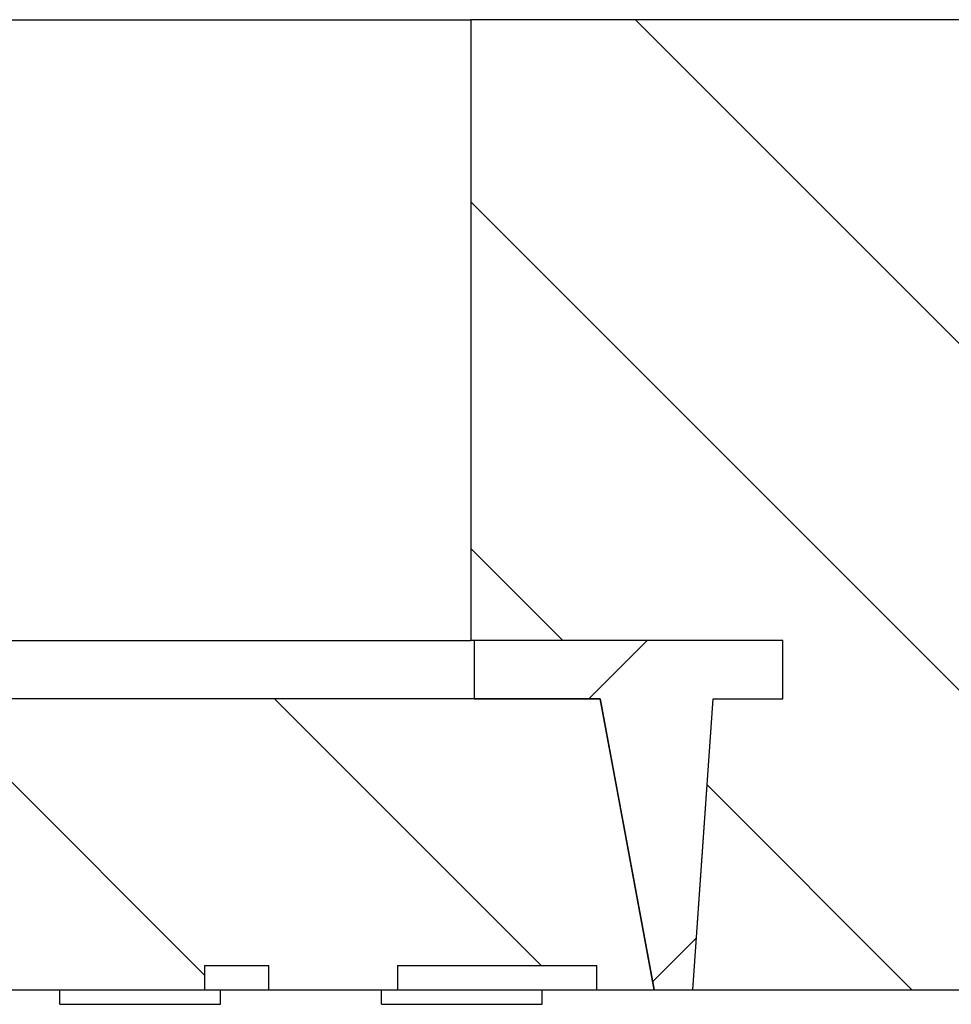
# Model space of a CAD drawing. Units: millimetres. Extents: x 0 to 1487934, y -1807366 to 1188.
# Drawn here: x 1138876 to 1247041, y -1807366 to -1693108 of the extents above; entities that cross this region are included whole.
import ezdxf

# ---------------------------------------------------------------- set-up
doc = ezdxf.new("R2010")
doc.units = ezdxf.units.MM
doc.header["$LTSCALE"] = 4

# ---------------------------------------------------------------- blocks, each defined once
blk = doc.blocks.new('Class D with riser')
at = {"linetype": 'Continuous'}
h = blk.add_hatch(dxfattribs=at)
h.set_pattern_fill('ANSI31', scale=12, style=0)
edge = h.paths.add_edge_path(flags=0)
edge.add_line((968.16, 3149.42), (1064.65, 3149.42))
edge.add_line((1064.65, 3149.42), (1064.65, 3194.42))
edge.add_line((1064.65, 3194.42), (1214.97, 3194.42))
edge.add_line((1214.97, 3194.42), (1214.97, 3182.42))
edge.add_line((1214.97, 3182.42), (1225.02, 3182.42))
edge.add_line((1225.02, 3182.42), (1225.02, 3194.42))
edge.add_line((1225.02, 3194.42), (1354.28, 3194.42))
edge.add_line((1354.28, 3194.42), (1354.28, 3182.42))
edge.add_line((1354.28, 3182.42), (1364.33, 3182.42))
edge.add_line((1364.33, 3182.42), (1364.33, 3194.42))
edge.add_line((1364.33, 3194.42), (1514.65, 3194.42))
edge.add_line((1514.65, 3194.42), (1514.65, 3149.42))
edge.add_line((1514.65, 3149.42), (1611.15, 3149.42))
edge.add_spline(control_points=[(1611.15, 3149.42), (1612.05, 3155.83), (1612.95, 3162.23), (1613.85, 3168.64), (1615.76, 3182.23), (1617.67, 3195.83), (1619.58, 3209.42)], knot_values=[0.549899, 0.549899, 0.549899, 0.549899, 0.569305, 0.569305, 0.569305, 0.610489, 0.610489, 0.610489, 0.610489], weights=[1, 1, 1, 1, 1, 1, 1], degree=3, periodic=0)
edge.add_line((1619.58, 3209.42), (1610.65, 3209.42))
edge.add_line((1610.65, 3209.42), (1610.65, 3204.42))
edge.add_line((1610.65, 3204.42), (1579.65, 3204.42))
edge.add_line((1579.65, 3204.42), (1579.65, 3209.42))
edge.add_line((1579.65, 3209.42), (1559.65, 3209.42))
edge.add_line((1559.65, 3209.42), (1559.65, 3204.42))
edge.add_line((1559.65, 3204.42), (1549.65, 3204.42))
edge.add_line((1549.65, 3204.42), (1549.65, 3209.42))
edge.add_line((1549.65, 3209.42), (1029.65, 3209.42))
edge.add_line((1029.65, 3209.42), (1029.65, 3204.42))
edge.add_line((1029.65, 3204.42), (1019.65, 3204.42))
edge.add_line((1019.65, 3204.42), (1019.65, 3209.42))
edge.add_line((1019.65, 3209.42), (999.65, 3209.42))
edge.add_line((999.65, 3209.42), (999.65, 3204.42))
edge.add_line((999.65, 3204.42), (968.65, 3204.42))
edge.add_line((968.65, 3204.42), (968.65, 3209.42))
edge.add_line((968.65, 3209.42), (959.73, 3209.42))
edge.add_spline(control_points=[(959.73, 3209.42), (961.64, 3195.83), (963.55, 3182.23), (965.46, 3168.64), (966.36, 3162.23), (967.26, 3155.83), (968.16, 3149.42)], knot_values=[0.528121, 0.528121, 0.528121, 0.528121, 0.569305, 0.569305, 0.569305, 0.588711, 0.588711, 0.588711, 0.588711], weights=[1, 1, 1, 1, 1, 1, 1], degree=3, periodic=0)
h = blk.add_hatch(dxfattribs=at)
h.set_pattern_fill('ANSI31', scale=12, angle=90, style=0)
h.paths.add_polyline_path([(1549.65, 3209.42), (1549.65, 3204.42), (1559.65, 3204.42), (1559.65, 3209.42)], flags=0)
h = blk.add_hatch(dxfattribs=at)
h.set_pattern_fill('ANSI31', scale=12, angle=90, style=0)
h.paths.add_polyline_path([(1610.65, 3204.42), (1610.65, 3209.42), (1579.65, 3209.42), (1579.65, 3204.42)], flags=0)
h = blk.add_hatch(dxfattribs=at)
h.set_pattern_fill('ANSI31', scale=12, style=0)
edge = h.paths.add_edge_path(flags=0)
edge.add_spline(control_points=[(1625.58, 3209.42), (1626.03, 3200.87), (1626.48, 3192.32), (1626.93, 3183.77), (1627.53, 3172.32), (1628.13, 3160.87), (1628.73, 3149.42)], knot_values=[0.615446, 0.615446, 0.615446, 0.615446, 0.641134, 0.641134, 0.641134, 0.675529, 0.675529, 0.675529, 0.675529], weights=[1, 1, 1, 1, 1, 1, 1], degree=3, periodic=0)
edge.add_line((1628.73, 3149.42), (1639.58, 3149.42))
edge.add_line((1639.58, 3149.42), (1639.58, 3137.42))
edge.add_line((1639.58, 3137.42), (1591.07, 3137.42))
edge.add_line((1591.07, 3137.42), (1591.07, 3009.42))
edge.add_line((1591.07, 3009.42), (1789.61, 3009.42))
edge.add_line((1789.61, 3009.42), (1789.61, 3199.42))
edge.add_spline(control_points=[(1789.61, 3199.42), (1789.61, 3199.62), (1789.6, 3199.83), (1789.59, 3200.03), (1789.52, 3201.15), (1789.26, 3202.27), (1788.82, 3203.3), (1788.39, 3204.33), (1787.77, 3205.3), (1787.02, 3206.13), (1786.27, 3206.96), (1785.37, 3207.67), (1784.38, 3208.21), (1783.4, 3208.74), (1782.31, 3209.11), (1781.21, 3209.29), (1780.68, 3209.38), (1780.14, 3209.42), (1779.6, 3209.42)], knot_values=[0.032978, 0.032978, 0.032978, 0.032978, 0.033579, 0.033579, 0.033579, 0.036936, 0.036936, 0.036936, 0.040293, 0.040293, 0.040293, 0.043651, 0.043651, 0.043651, 0.047009, 0.047009, 0.047009, 0.048609, 0.048609, 0.048609, 0.048609], weights=[1, 1, 1, 1, 1, 1, 1, 1, 1, 1, 1, 1, 1, 1, 1, 1, 1, 1, 1], degree=3, periodic=0)
edge.add_line((1779.6, 3209.42), (1625.58, 3209.42))
h = blk.add_hatch(dxfattribs=at)
h.set_pattern_fill('ANSI31', scale=12, angle=90, style=0)
edge = h.paths.add_edge_path(flags=0)
edge.add_line((1639.58, 3137.42), (1639.58, 3149.42))
edge.add_line((1639.58, 3149.42), (1628.73, 3149.42))
edge.add_spline(control_points=[(1628.73, 3149.42), (1627.68, 3169.42), (1626.63, 3189.42), (1625.58, 3209.42)], knot_values=[0, 0, 0, 0, 0.060083, 0.060083, 0.060083, 0.060083], weights=[1, 1, 1, 1], degree=3, periodic=0)
edge.add_line((1625.58, 3209.42), (1619.58, 3209.42))
edge.add_spline(control_points=[(1619.58, 3209.42), (1616.77, 3189.42), (1613.96, 3169.42), (1611.15, 3149.42)], knot_values=[0, 0, 0, 0, 0.06059, 0.06059, 0.06059, 0.06059], weights=[1, 1, 1, 1], degree=3, periodic=0)
edge.add_line((1611.15, 3149.42), (1591.57, 3149.42))
edge.add_line((1591.57, 3149.42), (1591.57, 3137.42))
edge.add_line((1591.57, 3137.42), (1639.58, 3137.42))
at = {"color": 7, "linetype": 'Continuous'}
for p, q in [((1527.15, 3212.42), (1552.15, 3212.42)), ((1527.15, 3212.42), (1527.15, 3209.42)), ((1552.15, 3212.42), (1552.15, 3209.42)), ((1577.15, 3212.42), (1577.15, 3209.42)), ((1577.15, 3212.42), (1602.15, 3212.42)), ((1602.15, 3212.42), (1602.15, 3209.42)), ((1029.65, 3209.42), (1549.65, 3209.42)), ((1549.65, 3209.42), (1559.65, 3209.42)), ((1549.65, 3204.42), (1549.65, 3209.42)), ((1559.65, 3209.42), (1559.65, 3204.42)), ((1559.65, 3209.42), (1579.65, 3209.42)), ((1579.65, 3209.42), (1610.65, 3209.42)), ((1579.65, 3204.42), (1579.65, 3209.42)), ((1610.65, 3209.42), (1610.65, 3204.42)), ((1610.65, 3209.42), (1619.58, 3209.42)), ((1611.15, 3149.42), (1619.58, 3209.42)), ((1619.58, 3209.42), (1625.58, 3209.42)), ((1625.58, 3209.42), (1628.73, 3149.42)), ((1625.58, 3209.42), (1779.6, 3209.42)), ((1549.65, 3204.42), (1559.65, 3204.42)), ((1579.65, 3204.42), (1610.65, 3204.42)), ((1611.15, 3149.42), (1514.65, 3149.42)), ((1591.57, 3137.42), (1591.57, 3149.42)), ((1591.57, 3149.42), (1611.15, 3149.42)), ((1628.73, 3149.42), (1639.58, 3149.42)), ((1639.58, 3149.42), (1639.58, 3137.42)), ((988.23, 3137.42), (1591.07, 3137.42)), ((1591.07, 3009.42), (1591.07, 3137.42)), ((1639.58, 3137.42), (1591.07, 3137.42)), ((1639.58, 3137.42), (1591.57, 3137.42)), ((988.23, 3009.42), (1591.07, 3009.42)), ((1789.61, 3009.42), (1591.07, 3009.42))]:
    blk.add_line(p, q, dxfattribs=at)
at = {"color": 7, "linetype": 'Continuous', "flags": 128}
for points in [[(1619.58, 3209.42), (1613.85, 3168.64), (1611.15, 3149.42)], [(1625.58, 3209.42), (1626.93, 3183.77), (1628.73, 3149.42)]]:
    blk.add_lwpolyline(points, dxfattribs=at)

msp = doc.modelspace()

# ---------------------------------------------------------------- block references
at = {"xscale": -746.6109911216226, "yscale": 562.8455523017931, "zscale": -746.6109911216226, "rotation": 180}
msp.add_blockref('Class D with riser', (3352.96, 731.67), dxfattribs=at)

doc.saveas('drawing.dxf')
